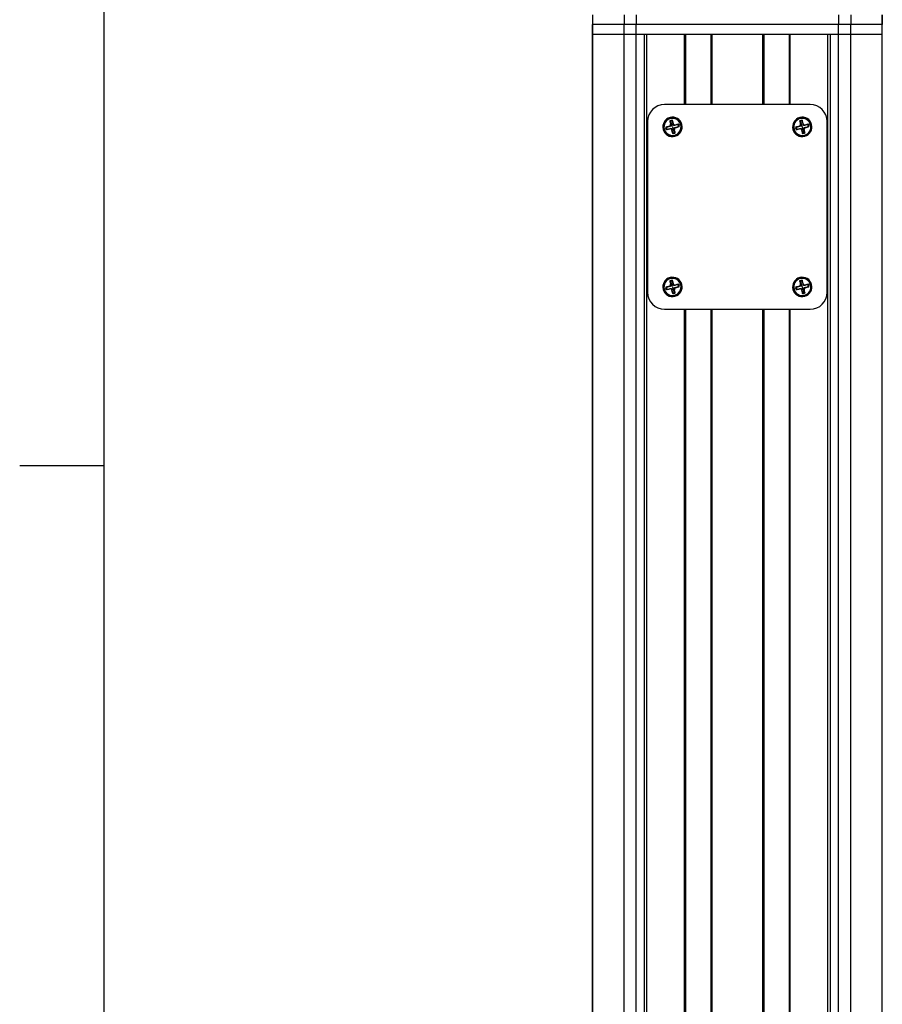
# Model space of a CAD drawing. Units: inches. Extents: x 179 to 413, y 141 to 323.
# Drawn here: x 180 to 194, y 194 to 210 of the extents above; entities that cross this region are included whole.
import ezdxf

# ---------------------------------------------------------------- set-up
doc = ezdxf.new("R2010")
doc.units = ezdxf.units.IN

# ---------------------------------------------------------------- blocks, each defined once
blk = doc.blocks.new('Title Block')
at = {"linetype": 'Continuous'}
for p, q in [((0.2517, 14.0048), (0.2517, 0.2263)), ((0.2517, 4.8194), (0.1457, 4.8194))]:
    blk.add_line(p, q, dxfattribs=at)

msp = doc.modelspace()

# ---------------------------------------------------------------- linework, layer by layer
at = {"color": 7, "linetype": 'Continuous', "lineweight": 25}
for p, q in [((189.288, 209.934), (189.288, 209.776)), ((189.289, 209.934), (189.289, 209.776)), ((189.801, 209.934), (189.801, 209.776)), ((189.997, 209.934), (189.997, 209.776)), ((193.282, 209.934), (193.282, 209.776)), ((193.478, 209.934), (193.478, 209.776)), ((193.99, 209.776), (193.99, 209.934)), ((193.99, 209.934), (193.99, 209.776)), ((189.288, 209.776), (189.288, 209.619)), ((189.289, 209.776), (189.288, 209.776)), ((189.289, 209.619), (189.289, 209.776)), ((189.801, 209.776), (189.289, 209.776)), ((189.801, 209.619), (189.801, 209.776)), ((189.997, 209.776), (189.801, 209.776)), ((189.997, 209.619), (189.997, 209.776)), ((193.282, 209.776), (189.997, 209.776)), ((193.282, 209.619), (193.282, 209.776)), ((193.478, 209.776), (193.282, 209.776)), ((193.478, 209.619), (193.478, 209.776)), ((193.99, 209.776), (193.478, 209.776)), ((193.99, 209.619), (193.99, 209.776)), ((193.99, 209.619), (193.99, 209.776)), ((193.99, 209.776), (193.99, 209.776)), ((189.288, 209.619), (189.288, 177.965)), ((189.288, 209.619), (189.289, 209.619)), ((189.289, 177.965), (189.289, 209.619)), ((189.289, 209.619), (189.801, 209.619)), ((189.801, 177.965), (189.801, 209.619)), ((189.801, 209.619), (189.997, 209.619)), ((189.997, 177.965), (189.997, 209.619)), ((189.997, 209.619), (190.131, 209.619)), ((189.997, 209.619), (193.282, 209.619)), ((190.131, 177.965), (190.131, 209.619)), ((190.17, 177.965), (190.17, 209.619)), ((190.782, 208.477), (190.782, 209.619)), ((190.802, 208.477), (190.802, 209.619)), ((191.208, 209.619), (191.208, 208.477)), ((191.228, 208.477), (191.228, 209.619)), ((192.051, 208.477), (192.051, 209.619)), ((192.071, 208.477), (192.071, 209.619)), ((192.477, 209.619), (192.477, 208.477)), ((192.496, 208.477), (192.496, 209.619)), ((193.109, 177.965), (193.109, 209.619)), ((193.148, 177.965), (193.148, 209.619)), ((193.148, 209.619), (193.282, 209.619)), ((193.282, 177.965), (193.282, 209.619)), ((193.282, 209.619), (193.478, 209.619)), ((193.478, 177.965), (193.478, 209.619)), ((193.478, 209.619), (193.99, 209.619)), ((193.99, 177.965), (193.99, 209.619)), ((193.99, 177.965), (193.99, 209.619)), ((193.99, 209.619), (193.99, 209.619)), ((192.82, 208.477), (190.458, 208.477)), ((190.183, 208.202), (190.183, 205.43)), ((190.489, 208.113), (190.554, 208.129)), ((190.545, 208.203), (190.562, 208.144)), ((190.547, 208.263), (190.546, 208.266)), ((190.547, 208.263), (190.551, 208.249)), ((190.586, 208.115), (190.561, 208.209)), ((190.584, 208.212), (190.6, 208.147)), ((190.675, 208.156), (190.615, 208.139)), ((190.684, 208.117), (190.618, 208.101)), ((190.72, 208.151), (190.691, 208.143)), ((192.595, 208.113), (192.66, 208.129)), ((192.653, 208.263), (192.652, 208.266)), ((192.652, 208.203), (192.669, 208.144)), ((192.653, 208.263), (192.657, 208.249)), ((192.692, 208.115), (192.668, 208.209)), ((192.69, 208.212), (192.706, 208.147)), ((192.781, 208.156), (192.721, 208.139)), ((192.79, 208.117), (192.725, 208.101)), ((192.827, 208.151), (192.797, 208.143)), ((193.096, 205.43), (193.096, 208.202)), ((190.452, 208.08), (190.481, 208.087)), ((190.498, 208.074), (190.557, 208.091)), ((190.588, 208.018), (190.572, 208.083)), ((190.586, 208.115), (190.611, 208.021)), ((190.627, 208.027), (190.61, 208.086)), ((190.611, 208.021), (190.614, 208.01)), ((190.625, 207.967), (190.622, 207.981)), ((190.625, 207.967), (190.626, 207.964)), ((192.558, 208.08), (192.588, 208.087)), ((192.604, 208.074), (192.664, 208.091)), ((192.695, 208.018), (192.679, 208.083)), ((192.692, 208.115), (192.717, 208.021)), ((192.733, 208.027), (192.716, 208.086)), ((192.717, 208.021), (192.72, 208.01)), ((192.732, 207.967), (192.728, 207.981)), ((192.732, 207.967), (192.732, 207.964)), ((190.545, 205.605), (190.562, 205.545)), ((190.547, 205.665), (190.546, 205.668)), ((190.547, 205.665), (190.551, 205.651)), ((190.586, 205.517), (190.561, 205.611)), ((190.584, 205.614), (190.6, 205.549)), ((192.653, 205.665), (192.652, 205.668)), ((192.652, 205.605), (192.669, 205.545)), ((192.653, 205.665), (192.657, 205.651)), ((192.692, 205.517), (192.668, 205.611)), ((192.69, 205.614), (192.706, 205.549)), ((190.452, 205.481), (190.481, 205.489)), ((190.489, 205.514), (190.554, 205.53)), ((190.498, 205.476), (190.557, 205.493)), ((190.588, 205.419), (190.572, 205.484)), ((190.586, 205.517), (190.611, 205.422)), ((190.627, 205.428), (190.61, 205.488)), ((190.611, 205.422), (190.614, 205.412)), ((190.675, 205.557), (190.615, 205.54)), ((190.684, 205.519), (190.618, 205.503)), ((190.72, 205.552), (190.691, 205.544)), ((192.558, 205.481), (192.588, 205.489)), ((192.595, 205.514), (192.66, 205.53)), ((192.604, 205.476), (192.664, 205.493)), ((192.695, 205.419), (192.679, 205.484)), ((192.692, 205.517), (192.717, 205.422)), ((192.733, 205.428), (192.716, 205.488)), ((192.717, 205.422), (192.72, 205.412)), ((192.781, 205.557), (192.721, 205.54)), ((192.79, 205.519), (192.725, 205.503)), ((192.827, 205.552), (192.797, 205.544)), ((190.625, 205.369), (190.622, 205.382)), ((190.625, 205.369), (190.626, 205.365)), ((192.732, 205.369), (192.728, 205.382)), ((192.732, 205.369), (192.732, 205.365)), ((190.458, 205.154), (192.82, 205.154)), ((190.782, 182.43), (190.782, 205.154)), ((190.802, 182.43), (190.802, 205.154)), ((191.208, 205.154), (191.208, 182.43)), ((191.228, 182.43), (191.228, 205.154)), ((192.051, 182.43), (192.051, 205.154)), ((192.071, 182.43), (192.071, 205.154)), ((192.477, 205.154), (192.477, 182.43)), ((192.496, 182.43), (192.496, 205.154))]:
    msp.add_line(p, q, dxfattribs=at)
for centre, radius, start, end in [((190.458, 208.202), 0.276, 90, 180), ((192.82, 208.202), 0.276, 0, 90), ((190.586, 208.115), 0.157, 104.8151, 194.8151), ((190.586, 208.115), 0.157, 104.8151, 284.8151), ((190.586, 208.115), 0.153, 104.8151, 284.8151), ((190.586, 208.115), 0.139, 104.8151, 194.8151), ((194.135, 194.692), 13.908, 104.9957, 105.2437), ((190.586, 208.115), 0.108, 92.2599, 114.1866), ((203.973, 211.658), 13.865, 194.3816, 194.6107), ((190.586, 208.115), 0.0974, 104.8151, 114.7879), ((190.586, 208.115), 0.157, 284.8151, 104.8151), ((190.586, 208.115), 0.153, 284.8151, 104.8151), ((190.586, 208.115), 0.139, 14.8151, 104.8151), ((190.586, 208.115), 0.0974, 91.2938, 104.8151), ((177.163, 204.567), 13.908, 14.9957, 15.2437), ((190.586, 208.115), 0.139, 284.8151, 14.8151), ((194.129, 194.728), 13.865, 104.3816, 104.6107), ((187.038, 221.538), 13.908, 284.9957, 285.2437), ((190.586, 208.115), 0.0974, 1.2938, 24.7879), ((190.586, 208.115), 0.108, 14.8151, 24.1866), ((190.586, 208.115), 0.108, 2.2599, 14.8151), ((192.692, 208.115), 0.157, 104.8151, 194.8151), ((192.692, 208.115), 0.157, 104.8151, 284.8151), ((192.692, 208.115), 0.153, 104.8151, 284.8151), ((192.692, 208.115), 0.139, 104.8151, 194.8151), ((196.241, 194.692), 13.908, 104.9957, 105.2437), ((192.692, 208.115), 0.108, 92.2599, 114.1866), ((206.079, 211.658), 13.865, 194.3816, 194.6107), ((192.692, 208.115), 0.157, 284.8151, 104.8151), ((192.692, 208.115), 0.0974, 104.8151, 114.7879), ((192.692, 208.115), 0.153, 284.8151, 104.8151), ((192.692, 208.115), 0.139, 14.8151, 104.8151), ((192.692, 208.115), 0.0974, 91.2938, 104.8151), ((179.27, 204.567), 13.908, 14.9957, 15.2437), ((192.692, 208.115), 0.139, 284.8151, 14.8151), ((196.235, 194.728), 13.865, 104.3816, 104.6107), ((189.144, 221.538), 13.908, 284.9957, 285.2437), ((192.692, 208.115), 0.0974, 1.2938, 24.7879), ((192.692, 208.115), 0.108, 14.8151, 24.1866), ((192.692, 208.115), 0.108, 2.2599, 14.8151), ((190.586, 208.115), 0.157, 194.8151, 284.8151), ((190.586, 208.115), 0.139, 194.8151, 284.8151), ((190.586, 208.115), 0.108, 182.2599, 194.8151), ((190.586, 208.115), 0.108, 194.8151, 204.1866), ((187.043, 221.502), 13.865, 284.3816, 284.6107), ((190.586, 208.115), 0.0974, 181.2938, 204.7879), ((204.009, 211.664), 13.908, 194.9957, 195.2437), ((190.586, 208.115), 0.0974, 271.2938, 284.8151), ((190.586, 208.115), 0.108, 272.2599, 284.8151), ((190.586, 208.115), 0.0974, 284.8151, 294.7879), ((190.586, 208.115), 0.108, 284.8151, 294.1866), ((177.2, 204.572), 13.865, 14.3816, 14.6107), ((192.692, 208.115), 0.157, 194.8151, 284.8151), ((192.692, 208.115), 0.139, 194.8151, 284.8151), ((192.692, 208.115), 0.108, 182.2599, 194.8151), ((192.692, 208.115), 0.108, 194.8151, 204.1866), ((189.15, 221.502), 13.865, 284.3816, 284.6107), ((192.692, 208.115), 0.0974, 181.2938, 204.7879), ((206.115, 211.664), 13.908, 194.9957, 195.2437), ((192.692, 208.115), 0.0974, 271.2938, 284.8151), ((192.692, 208.115), 0.108, 272.2599, 284.8151), ((192.692, 208.115), 0.0974, 284.8151, 294.7879), ((192.692, 208.115), 0.108, 284.8151, 294.1866), ((179.306, 204.572), 13.865, 14.3816, 14.6107), ((190.586, 205.517), 0.157, 104.8151, 194.8151), ((190.586, 205.517), 0.157, 104.8151, 284.8151), ((190.586, 205.517), 0.153, 104.8151, 284.8151), ((190.586, 205.517), 0.139, 104.8151, 194.8151), ((190.586, 205.517), 0.108, 92.2599, 114.1866), ((203.973, 209.059), 13.865, 194.3816, 194.6107), ((190.586, 205.517), 0.0974, 104.8151, 114.7879), ((190.586, 205.517), 0.157, 284.8151, 104.8151), ((190.586, 205.517), 0.153, 284.8151, 104.8151), ((190.586, 205.517), 0.139, 14.8151, 104.8151), ((190.586, 205.517), 0.0974, 91.2938, 104.8151), ((177.163, 201.968), 13.908, 14.9957, 15.2437), ((194.129, 192.13), 13.865, 104.3816, 104.6107), ((190.586, 205.517), 0.108, 14.8151, 24.1866), ((192.692, 205.517), 0.157, 104.8151, 194.8151), ((192.692, 205.517), 0.157, 104.8151, 284.8151), ((192.692, 205.517), 0.153, 104.8151, 284.8151), ((192.692, 205.517), 0.139, 104.8151, 194.8151), ((192.692, 205.517), 0.108, 92.2599, 114.1866), ((206.079, 209.059), 13.865, 194.3816, 194.6107), ((192.692, 205.517), 0.157, 284.8151, 104.8151), ((192.692, 205.517), 0.0974, 104.8151, 114.7879), ((192.692, 205.517), 0.153, 284.8151, 104.8151), ((192.692, 205.517), 0.139, 14.8151, 104.8151), ((192.692, 205.517), 0.0974, 91.2938, 104.8151), ((179.27, 201.968), 13.908, 14.9957, 15.2437), ((196.235, 192.13), 13.865, 104.3816, 104.6107), ((192.692, 205.517), 0.108, 14.8151, 24.1866), ((190.458, 205.43), 0.276, 180, 270), ((190.586, 205.517), 0.157, 194.8151, 284.8151), ((190.586, 205.517), 0.139, 194.8151, 284.8151), ((194.135, 192.094), 13.908, 104.9957, 105.2437), ((190.586, 205.517), 0.108, 182.2599, 194.8151), ((190.586, 205.517), 0.108, 194.8151, 204.1866), ((187.043, 218.903), 13.865, 284.3816, 284.6107), ((190.586, 205.517), 0.0974, 181.2938, 204.7879), ((204.009, 209.065), 13.908, 194.9957, 195.2437), ((190.586, 205.517), 0.0974, 271.2938, 284.8151), ((190.586, 205.517), 0.108, 272.2599, 284.8151), ((190.586, 205.517), 0.0974, 284.8151, 294.7879), ((190.586, 205.517), 0.108, 284.8151, 294.1866), ((177.2, 201.974), 13.865, 14.3816, 14.6107), ((190.586, 205.517), 0.139, 284.8151, 14.8151), ((187.038, 218.939), 13.908, 284.9957, 285.2437), ((190.586, 205.517), 0.0974, 1.2938, 24.7879), ((190.586, 205.517), 0.108, 2.2599, 14.8151), ((192.692, 205.517), 0.157, 194.8151, 284.8151), ((192.692, 205.517), 0.139, 194.8151, 284.8151), ((196.241, 192.094), 13.908, 104.9957, 105.2437), ((192.692, 205.517), 0.108, 182.2599, 194.8151), ((192.692, 205.517), 0.108, 194.8151, 204.1866), ((189.15, 218.903), 13.865, 284.3816, 284.6107), ((192.692, 205.517), 0.0974, 181.2938, 204.7879), ((206.115, 209.065), 13.908, 194.9957, 195.2437), ((192.692, 205.517), 0.0974, 271.2938, 284.8151), ((192.692, 205.517), 0.108, 272.2599, 284.8151), ((192.692, 205.517), 0.0974, 284.8151, 294.7879), ((192.692, 205.517), 0.108, 284.8151, 294.1866), ((179.306, 201.974), 13.865, 14.3816, 14.6107), ((192.692, 205.517), 0.139, 284.8151, 14.8151), ((189.144, 218.939), 13.908, 284.9957, 285.2437), ((192.692, 205.517), 0.0974, 1.2938, 24.7879), ((192.692, 205.517), 0.108, 2.2599, 14.8151), ((192.82, 205.43), 0.276, 270, 0)]:
    msp.add_arc(centre, radius, start, end, dxfattribs=at)
for points, knots in [([(190.536, 208.126), (190.539, 208.128), (190.546, 208.13), (190.553, 208.139), (190.557, 208.149), (190.556, 208.157), (190.556, 208.16)], [0, 0, 0, 0, 0.250048, 0.499869, 0.7492, 1, 1, 1, 1]), ([(190.554, 208.129), (190.55, 208.128), (190.543, 208.127), (190.538, 208.127), (190.536, 208.126)], [0, 0, 0, 0, 0.563282, 1, 1, 1, 1]), ([(190.542, 208.214), (190.542, 208.212), (190.544, 208.208), (190.545, 208.205), (190.545, 208.203)], [0, 0, 0, 0, 0.56, 1, 1, 1, 1]), ([(190.562, 208.144), (190.563, 208.142), (190.563, 208.14), (190.562, 208.137), (190.561, 208.134), (190.56, 208.132), (190.558, 208.131), (190.556, 208.13), (190.555, 208.129), (190.554, 208.129)], [0, 0, 0, 0, 0.248958, 0.376769, 0.498757, 0.622669, 0.748775, 0.869995, 1, 1, 1, 1]), ([(190.556, 208.16), (190.557, 208.157), (190.559, 208.152), (190.561, 208.146), (190.562, 208.144)], [0, 0, 0, 0, 0.55877, 1, 1, 1, 1]), ([(190.582, 208.223), (190.582, 208.221), (190.583, 208.218), (190.584, 208.214), (190.584, 208.212)], [0, 0, 0, 0, 0.56, 1, 1, 1, 1]), ([(190.598, 208.165), (190.599, 208.162), (190.602, 208.155), (190.61, 208.148), (190.62, 208.144), (190.628, 208.145), (190.631, 208.146)], [0, 0, 0, 0, 0.250048, 0.499869, 0.7492, 1, 1, 1, 1]), ([(190.6, 208.147), (190.599, 208.151), (190.598, 208.158), (190.598, 208.163), (190.598, 208.165)], [0, 0, 0, 0, 0.5632819, 1, 1, 1, 1]), ([(190.615, 208.139), (190.613, 208.139), (190.611, 208.138), (190.608, 208.139), (190.606, 208.14), (190.603, 208.141), (190.602, 208.143), (190.601, 208.145), (190.6, 208.147), (190.6, 208.147)], [0, 0, 0, 0, 0.248958, 0.376769, 0.498757, 0.622669, 0.748775, 0.869995, 1, 1, 1, 1]), ([(190.631, 208.146), (190.628, 208.144), (190.623, 208.142), (190.617, 208.14), (190.615, 208.139)], [0, 0, 0, 0, 0.55877, 1, 1, 1, 1]), ([(190.685, 208.159), (190.683, 208.159), (190.68, 208.158), (190.676, 208.156), (190.675, 208.156)], [0, 0, 0, 0, 0.56, 1, 1, 1, 1]), ([(190.694, 208.119), (190.692, 208.119), (190.689, 208.118), (190.685, 208.118), (190.684, 208.117)], [0, 0, 0, 0, 0.56, 1, 1, 1, 1]), ([(192.642, 208.126), (192.646, 208.128), (192.652, 208.13), (192.66, 208.139), (192.663, 208.149), (192.662, 208.157), (192.662, 208.16)], [0, 0, 0, 0, 0.250048, 0.499869, 0.7492, 1, 1, 1, 1]), ([(192.66, 208.129), (192.656, 208.128), (192.65, 208.127), (192.645, 208.127), (192.642, 208.126)], [0, 0, 0, 0, 0.563282, 1, 1, 1, 1]), ([(192.648, 208.214), (192.649, 208.212), (192.65, 208.208), (192.651, 208.205), (192.652, 208.203)], [0, 0, 0, 0, 0.56, 1, 1, 1, 1]), ([(192.669, 208.144), (192.669, 208.142), (192.669, 208.14), (192.669, 208.137), (192.668, 208.134), (192.666, 208.132), (192.664, 208.131), (192.662, 208.13), (192.661, 208.129), (192.66, 208.129)], [0, 0, 0, 0, 0.248958, 0.376769, 0.498757, 0.622669, 0.748775, 0.869995, 1, 1, 1, 1]), ([(192.662, 208.16), (192.663, 208.157), (192.665, 208.152), (192.668, 208.146), (192.669, 208.144)], [0, 0, 0, 0, 0.55877, 1, 1, 1, 1]), ([(192.688, 208.223), (192.689, 208.221), (192.689, 208.218), (192.69, 208.214), (192.69, 208.212)], [0, 0, 0, 0, 0.56, 1, 1, 1, 1]), ([(192.704, 208.165), (192.705, 208.162), (192.708, 208.155), (192.716, 208.148), (192.727, 208.144), (192.734, 208.145), (192.738, 208.146)], [0, 0, 0, 0, 0.250048, 0.499869, 0.7492, 1, 1, 1, 1]), ([(192.706, 208.147), (192.706, 208.151), (192.705, 208.158), (192.704, 208.163), (192.704, 208.165)], [0, 0, 0, 0, 0.5632819, 1, 1, 1, 1]), ([(192.721, 208.139), (192.72, 208.139), (192.717, 208.138), (192.714, 208.139), (192.712, 208.14), (192.71, 208.141), (192.708, 208.143), (192.707, 208.145), (192.706, 208.147), (192.706, 208.147)], [0, 0, 0, 0, 0.248958, 0.376769, 0.498757, 0.622669, 0.748775, 0.869995, 1, 1, 1, 1]), ([(192.738, 208.146), (192.735, 208.144), (192.729, 208.142), (192.724, 208.14), (192.721, 208.139)], [0, 0, 0, 0, 0.55877, 1, 1, 1, 1]), ([(192.791, 208.159), (192.789, 208.159), (192.786, 208.158), (192.782, 208.156), (192.781, 208.156)], [0, 0, 0, 0, 0.56, 1, 1, 1, 1]), ([(192.801, 208.119), (192.799, 208.119), (192.795, 208.118), (192.791, 208.118), (192.79, 208.117)], [0, 0, 0, 0, 0.56, 1, 1, 1, 1]), ([(190.478, 208.111), (190.48, 208.111), (190.484, 208.112), (190.487, 208.113), (190.489, 208.113)], [0, 0, 0, 0, 0.56, 1, 1, 1, 1]), ([(190.487, 208.071), (190.489, 208.071), (190.493, 208.073), (190.496, 208.074), (190.498, 208.074)], [0, 0, 0, 0, 0.56, 1, 1, 1, 1]), ([(190.541, 208.085), (190.544, 208.086), (190.549, 208.088), (190.555, 208.09), (190.557, 208.091)], [0, 0, 0, 0, 0.55877, 1, 1, 1, 1]), ([(190.575, 208.065), (190.573, 208.068), (190.571, 208.075), (190.562, 208.082), (190.552, 208.086), (190.545, 208.085), (190.541, 208.085)], [0, 0, 0, 0, 0.250048, 0.499869, 0.7492, 1, 1, 1, 1]), ([(190.557, 208.091), (190.559, 208.091), (190.561, 208.092), (190.564, 208.091), (190.567, 208.09), (190.569, 208.089), (190.57, 208.087), (190.572, 208.085), (190.572, 208.083), (190.572, 208.083)], [0, 0, 0, 0, 0.248958, 0.376769, 0.498757, 0.622669, 0.748775, 0.869995, 1, 1, 1, 1]), ([(190.572, 208.083), (190.573, 208.079), (190.574, 208.072), (190.574, 208.067), (190.575, 208.065)], [0, 0, 0, 0, 0.563282, 1, 1, 1, 1]), ([(190.59, 208.007), (190.59, 208.009), (190.589, 208.012), (190.589, 208.016), (190.588, 208.018)], [0, 0, 0, 0, 0.56, 1, 1, 1, 1]), ([(190.61, 208.086), (190.61, 208.088), (190.609, 208.09), (190.61, 208.093), (190.611, 208.096), (190.612, 208.098), (190.614, 208.099), (190.616, 208.101), (190.618, 208.101), (190.618, 208.101)], [0, 0, 0, 0, 0.248958, 0.376769, 0.498757, 0.622669, 0.748775, 0.869995, 1, 1, 1, 1]), ([(190.617, 208.07), (190.615, 208.073), (190.613, 208.078), (190.611, 208.084), (190.61, 208.086)], [0, 0, 0, 0, 0.55877, 1, 1, 1, 1]), ([(190.636, 208.104), (190.633, 208.102), (190.626, 208.1), (190.619, 208.091), (190.615, 208.081), (190.616, 208.074), (190.617, 208.07)], [0, 0, 0, 0, 0.250048, 0.499869, 0.7492, 1, 1, 1, 1]), ([(190.618, 208.101), (190.622, 208.102), (190.629, 208.103), (190.634, 208.103), (190.636, 208.104)], [0, 0, 0, 0, 0.563282, 1, 1, 1, 1]), ([(190.63, 208.016), (190.63, 208.018), (190.629, 208.022), (190.627, 208.025), (190.627, 208.027)], [0, 0, 0, 0, 0.56, 1, 1, 1, 1]), ([(192.584, 208.111), (192.586, 208.111), (192.59, 208.112), (192.593, 208.113), (192.595, 208.113)], [0, 0, 0, 0, 0.56, 1, 1, 1, 1]), ([(192.594, 208.071), (192.596, 208.071), (192.599, 208.073), (192.602, 208.074), (192.604, 208.074)], [0, 0, 0, 0, 0.56, 1, 1, 1, 1]), ([(192.647, 208.085), (192.65, 208.086), (192.655, 208.088), (192.661, 208.09), (192.664, 208.091)], [0, 0, 0, 0, 0.55877, 1, 1, 1, 1]), ([(192.681, 208.065), (192.68, 208.068), (192.677, 208.075), (192.669, 208.082), (192.658, 208.086), (192.651, 208.085), (192.647, 208.085)], [0, 0, 0, 0, 0.250048, 0.499869, 0.7492, 1, 1, 1, 1]), ([(192.664, 208.091), (192.665, 208.091), (192.668, 208.092), (192.671, 208.091), (192.673, 208.09), (192.675, 208.089), (192.677, 208.087), (192.678, 208.085), (192.678, 208.083), (192.679, 208.083)], [0, 0, 0, 0, 0.248958, 0.376769, 0.498757, 0.622669, 0.748775, 0.869995, 1, 1, 1, 1]), ([(192.679, 208.083), (192.679, 208.079), (192.68, 208.072), (192.681, 208.067), (192.681, 208.065)], [0, 0, 0, 0, 0.563282, 1, 1, 1, 1]), ([(192.697, 208.007), (192.696, 208.009), (192.696, 208.012), (192.695, 208.016), (192.695, 208.018)], [0, 0, 0, 0, 0.56, 1, 1, 1, 1]), ([(192.716, 208.086), (192.716, 208.088), (192.716, 208.09), (192.716, 208.093), (192.717, 208.096), (192.719, 208.098), (192.72, 208.099), (192.723, 208.101), (192.724, 208.101), (192.725, 208.101)], [0, 0, 0, 0, 0.248958, 0.376769, 0.498757, 0.622669, 0.748775, 0.869995, 1, 1, 1, 1]), ([(192.723, 208.07), (192.722, 208.073), (192.72, 208.078), (192.717, 208.084), (192.716, 208.086)], [0, 0, 0, 0, 0.55877, 1, 1, 1, 1]), ([(192.743, 208.104), (192.739, 208.102), (192.732, 208.1), (192.725, 208.091), (192.721, 208.081), (192.722, 208.074), (192.723, 208.07)], [0, 0, 0, 0, 0.250048, 0.499869, 0.7492, 1, 1, 1, 1]), ([(192.725, 208.101), (192.729, 208.102), (192.735, 208.103), (192.74, 208.103), (192.743, 208.104)], [0, 0, 0, 0, 0.563282, 1, 1, 1, 1]), ([(192.737, 208.016), (192.736, 208.018), (192.735, 208.022), (192.734, 208.025), (192.733, 208.027)], [0, 0, 0, 0, 0.56, 1, 1, 1, 1]), ([(190.536, 205.528), (190.539, 205.529), (190.546, 205.532), (190.553, 205.54), (190.557, 205.551), (190.556, 205.558), (190.556, 205.562)], [0, 0, 0, 0, 0.250048, 0.499869, 0.7492, 1, 1, 1, 1]), ([(190.542, 205.615), (190.542, 205.613), (190.544, 205.61), (190.545, 205.607), (190.545, 205.605)], [0, 0, 0, 0, 0.56, 1, 1, 1, 1]), ([(190.556, 205.562), (190.557, 205.559), (190.559, 205.554), (190.561, 205.548), (190.562, 205.545)], [0, 0, 0, 0, 0.55877, 1, 1, 1, 1]), ([(190.582, 205.625), (190.582, 205.623), (190.583, 205.619), (190.584, 205.616), (190.584, 205.614)], [0, 0, 0, 0, 0.56, 1, 1, 1, 1]), ([(190.598, 205.567), (190.599, 205.563), (190.602, 205.557), (190.61, 205.549), (190.62, 205.546), (190.628, 205.547), (190.631, 205.547)], [0, 0, 0, 0, 0.250048, 0.499869, 0.7492, 1, 1, 1, 1]), ([(190.6, 205.549), (190.599, 205.553), (190.598, 205.559), (190.598, 205.564), (190.598, 205.567)], [0, 0, 0, 0, 0.5632819, 1, 1, 1, 1]), ([(190.685, 205.561), (190.683, 205.56), (190.68, 205.559), (190.676, 205.558), (190.675, 205.557)], [0, 0, 0, 0, 0.56, 1, 1, 1, 1]), ([(192.642, 205.528), (192.646, 205.529), (192.652, 205.532), (192.66, 205.54), (192.663, 205.551), (192.662, 205.558), (192.662, 205.562)], [0, 0, 0, 0, 0.250048, 0.499869, 0.7492, 1, 1, 1, 1]), ([(192.648, 205.615), (192.649, 205.613), (192.65, 205.61), (192.651, 205.607), (192.652, 205.605)], [0, 0, 0, 0, 0.56, 1, 1, 1, 1]), ([(192.662, 205.562), (192.663, 205.559), (192.665, 205.554), (192.668, 205.548), (192.669, 205.545)], [0, 0, 0, 0, 0.55877, 1, 1, 1, 1]), ([(192.688, 205.625), (192.689, 205.623), (192.689, 205.619), (192.69, 205.616), (192.69, 205.614)], [0, 0, 0, 0, 0.56, 1, 1, 1, 1]), ([(192.704, 205.567), (192.705, 205.563), (192.708, 205.557), (192.716, 205.549), (192.727, 205.546), (192.734, 205.547), (192.738, 205.547)], [0, 0, 0, 0, 0.250048, 0.499869, 0.7492, 1, 1, 1, 1]), ([(192.706, 205.549), (192.706, 205.553), (192.705, 205.559), (192.704, 205.564), (192.704, 205.567)], [0, 0, 0, 0, 0.5632819, 1, 1, 1, 1]), ([(192.791, 205.561), (192.789, 205.56), (192.786, 205.559), (192.782, 205.558), (192.781, 205.557)], [0, 0, 0, 0, 0.56, 1, 1, 1, 1]), ([(190.478, 205.512), (190.48, 205.513), (190.484, 205.513), (190.487, 205.514), (190.489, 205.514)], [0, 0, 0, 0, 0.56, 1, 1, 1, 1]), ([(190.487, 205.472), (190.489, 205.473), (190.493, 205.474), (190.496, 205.475), (190.498, 205.476)], [0, 0, 0, 0, 0.56, 1, 1, 1, 1]), ([(190.554, 205.53), (190.55, 205.53), (190.543, 205.529), (190.538, 205.528), (190.536, 205.528)], [0, 0, 0, 0, 0.563282, 1, 1, 1, 1]), ([(190.541, 205.486), (190.544, 205.487), (190.549, 205.489), (190.555, 205.492), (190.557, 205.493)], [0, 0, 0, 0, 0.55877, 1, 1, 1, 1]), ([(190.575, 205.467), (190.573, 205.47), (190.571, 205.477), (190.562, 205.484), (190.552, 205.488), (190.545, 205.487), (190.541, 205.486)], [0, 0, 0, 0, 0.250048, 0.499869, 0.7492, 1, 1, 1, 1]), ([(190.562, 205.545), (190.563, 205.544), (190.563, 205.541), (190.562, 205.538), (190.561, 205.536), (190.56, 205.534), (190.558, 205.532), (190.556, 205.531), (190.555, 205.531), (190.554, 205.53)], [0, 0, 0, 0, 0.248958, 0.376769, 0.498757, 0.622669, 0.748775, 0.869995, 1, 1, 1, 1]), ([(190.557, 205.493), (190.559, 205.493), (190.561, 205.493), (190.564, 205.493), (190.567, 205.492), (190.569, 205.49), (190.57, 205.489), (190.572, 205.486), (190.572, 205.485), (190.572, 205.484)], [0, 0, 0, 0, 0.248958, 0.376769, 0.498757, 0.622669, 0.748775, 0.869995, 1, 1, 1, 1]), ([(190.572, 205.484), (190.573, 205.48), (190.574, 205.474), (190.574, 205.469), (190.575, 205.467)], [0, 0, 0, 0, 0.563282, 1, 1, 1, 1]), ([(190.59, 205.408), (190.59, 205.41), (190.589, 205.414), (190.589, 205.418), (190.588, 205.419)], [0, 0, 0, 0, 0.56, 1, 1, 1, 1]), ([(190.615, 205.54), (190.613, 205.54), (190.611, 205.54), (190.608, 205.54), (190.606, 205.541), (190.603, 205.543), (190.602, 205.545), (190.601, 205.547), (190.6, 205.548), (190.6, 205.549)], [0, 0, 0, 0, 0.248958, 0.376769, 0.498757, 0.622669, 0.748775, 0.869995, 1, 1, 1, 1]), ([(190.61, 205.488), (190.61, 205.489), (190.609, 205.492), (190.61, 205.495), (190.611, 205.497), (190.612, 205.499), (190.614, 205.501), (190.616, 205.502), (190.618, 205.503), (190.618, 205.503)], [0, 0, 0, 0, 0.248958, 0.376769, 0.498757, 0.622669, 0.748775, 0.869995, 1, 1, 1, 1]), ([(190.617, 205.472), (190.615, 205.474), (190.613, 205.48), (190.611, 205.485), (190.61, 205.488)], [0, 0, 0, 0, 0.55877, 1, 1, 1, 1]), ([(190.631, 205.547), (190.628, 205.546), (190.623, 205.544), (190.617, 205.541), (190.615, 205.54)], [0, 0, 0, 0, 0.55877, 1, 1, 1, 1]), ([(190.636, 205.505), (190.633, 205.504), (190.626, 205.501), (190.619, 205.493), (190.615, 205.482), (190.616, 205.475), (190.617, 205.472)], [0, 0, 0, 0, 0.250048, 0.499869, 0.7492, 1, 1, 1, 1]), ([(190.618, 205.503), (190.622, 205.503), (190.629, 205.504), (190.634, 205.505), (190.636, 205.505)], [0, 0, 0, 0, 0.563282, 1, 1, 1, 1]), ([(190.63, 205.418), (190.63, 205.42), (190.629, 205.423), (190.627, 205.427), (190.627, 205.428)], [0, 0, 0, 0, 0.56, 1, 1, 1, 1]), ([(190.694, 205.521), (190.692, 205.52), (190.689, 205.52), (190.685, 205.519), (190.684, 205.519)], [0, 0, 0, 0, 0.56, 1, 1, 1, 1]), ([(192.584, 205.512), (192.586, 205.513), (192.59, 205.513), (192.593, 205.514), (192.595, 205.514)], [0, 0, 0, 0, 0.56, 1, 1, 1, 1]), ([(192.594, 205.472), (192.596, 205.473), (192.599, 205.474), (192.602, 205.475), (192.604, 205.476)], [0, 0, 0, 0, 0.56, 1, 1, 1, 1]), ([(192.66, 205.53), (192.656, 205.53), (192.65, 205.529), (192.645, 205.528), (192.642, 205.528)], [0, 0, 0, 0, 0.563282, 1, 1, 1, 1]), ([(192.647, 205.486), (192.65, 205.487), (192.655, 205.489), (192.661, 205.492), (192.664, 205.493)], [0, 0, 0, 0, 0.55877, 1, 1, 1, 1]), ([(192.681, 205.467), (192.68, 205.47), (192.677, 205.477), (192.669, 205.484), (192.658, 205.488), (192.651, 205.487), (192.647, 205.486)], [0, 0, 0, 0, 0.250048, 0.499869, 0.7492, 1, 1, 1, 1]), ([(192.669, 205.545), (192.669, 205.544), (192.669, 205.541), (192.669, 205.538), (192.668, 205.536), (192.666, 205.534), (192.664, 205.532), (192.662, 205.531), (192.661, 205.531), (192.66, 205.53)], [0, 0, 0, 0, 0.248958, 0.376769, 0.498757, 0.622669, 0.748775, 0.869995, 1, 1, 1, 1]), ([(192.664, 205.493), (192.665, 205.493), (192.668, 205.493), (192.671, 205.493), (192.673, 205.492), (192.675, 205.49), (192.677, 205.489), (192.678, 205.486), (192.678, 205.485), (192.679, 205.484)], [0, 0, 0, 0, 0.248958, 0.376769, 0.498757, 0.622669, 0.748775, 0.869995, 1, 1, 1, 1]), ([(192.679, 205.484), (192.679, 205.48), (192.68, 205.474), (192.681, 205.469), (192.681, 205.467)], [0, 0, 0, 0, 0.563282, 1, 1, 1, 1]), ([(192.697, 205.408), (192.696, 205.41), (192.696, 205.414), (192.695, 205.418), (192.695, 205.419)], [0, 0, 0, 0, 0.56, 1, 1, 1, 1]), ([(192.721, 205.54), (192.72, 205.54), (192.717, 205.54), (192.714, 205.54), (192.712, 205.541), (192.71, 205.543), (192.708, 205.545), (192.707, 205.547), (192.706, 205.548), (192.706, 205.549)], [0, 0, 0, 0, 0.248958, 0.376769, 0.498757, 0.622669, 0.748775, 0.869995, 1, 1, 1, 1]), ([(192.716, 205.488), (192.716, 205.489), (192.716, 205.492), (192.716, 205.495), (192.717, 205.497), (192.719, 205.499), (192.72, 205.501), (192.723, 205.502), (192.724, 205.503), (192.725, 205.503)], [0, 0, 0, 0, 0.248958, 0.376769, 0.498757, 0.622669, 0.748775, 0.869995, 1, 1, 1, 1]), ([(192.723, 205.472), (192.722, 205.474), (192.72, 205.48), (192.717, 205.485), (192.716, 205.488)], [0, 0, 0, 0, 0.55877, 1, 1, 1, 1]), ([(192.738, 205.547), (192.735, 205.546), (192.729, 205.544), (192.724, 205.541), (192.721, 205.54)], [0, 0, 0, 0, 0.55877, 1, 1, 1, 1]), ([(192.743, 205.505), (192.739, 205.504), (192.732, 205.501), (192.725, 205.493), (192.721, 205.482), (192.722, 205.475), (192.723, 205.472)], [0, 0, 0, 0, 0.250048, 0.499869, 0.7492, 1, 1, 1, 1]), ([(192.725, 205.503), (192.729, 205.503), (192.735, 205.504), (192.74, 205.505), (192.743, 205.505)], [0, 0, 0, 0, 0.563282, 1, 1, 1, 1]), ([(192.737, 205.418), (192.736, 205.42), (192.735, 205.423), (192.734, 205.427), (192.733, 205.428)], [0, 0, 0, 0, 0.56, 1, 1, 1, 1]), ([(192.801, 205.521), (192.799, 205.52), (192.795, 205.52), (192.791, 205.519), (192.79, 205.519)], [0, 0, 0, 0, 0.56, 1, 1, 1, 1])]:
    msp.add_open_spline(points, degree=3, knots=knots, dxfattribs=at)

# ---------------------------------------------------------------- block references
at = {"xscale": 12.86652053651075, "yscale": 12.86652053651075, "zscale": 12.86652053651075}
msp.add_blockref('Title Block', (178.119, 140.602), dxfattribs=at)

doc.saveas('drawing.dxf')
